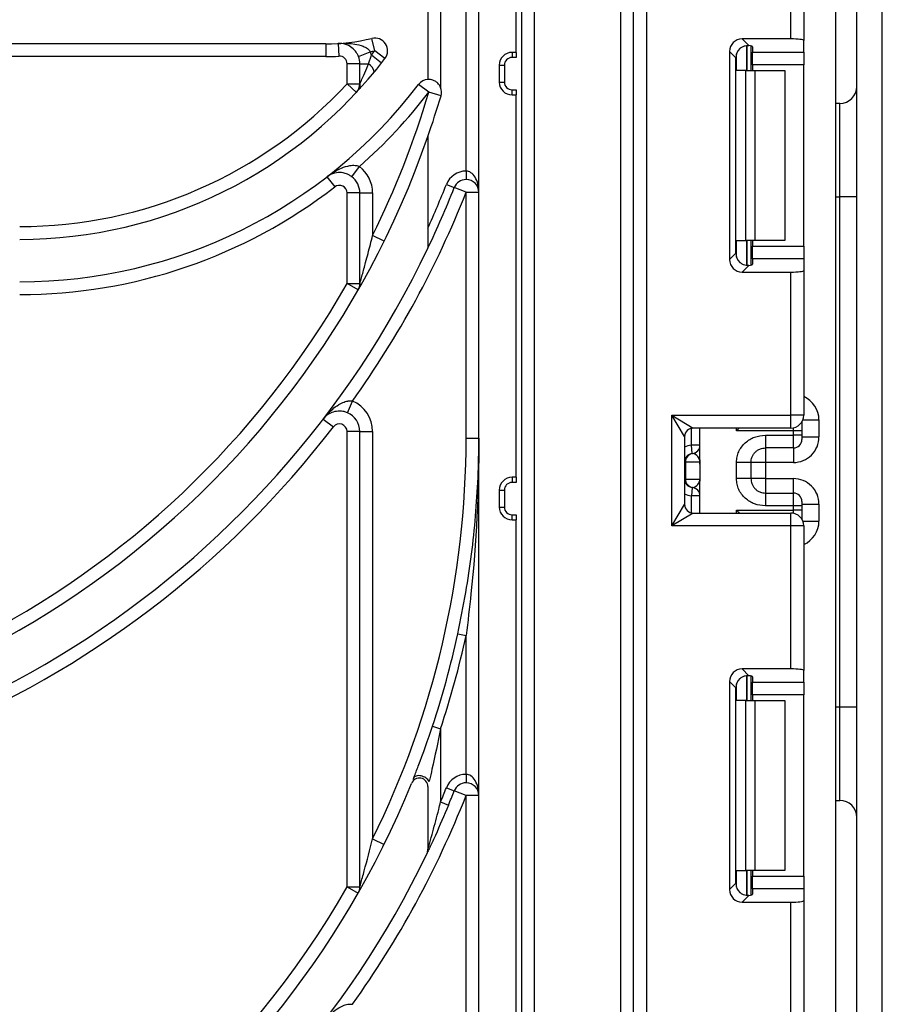
# Model space of a CAD drawing. Units: millimetres. Extents: x 7 to 419, y -29 to 291.
# Drawn here: x 219 to 229, y 226 to 237 of the extents above; entities that cross this region are included whole.
import ezdxf

# ---------------------------------------------------------------- set-up
doc = ezdxf.new("R2010")
doc.units = ezdxf.units.MM

msp = doc.modelspace()

# ---------------------------------------------------------------- linework, layer by layer
at = {"color": 7, "linetype": 'Continuous', "lineweight": 25}
for p, q in [((225.134628, 246.110103), (225.134628, 223.610103)), ((225.284628, 245.560103), (225.284628, 223.610103)), ((226.304628, 188.560103), (226.304628, 245.560103)), ((226.454628, 188.560103), (226.454628, 245.560103)), ((226.604628, 245.560103), (226.604628, 188.260103)), ((224.634628, 223.610103), (224.634628, 242.910103)), ((225.074628, 237.110103), (225.074628, 242.910103)), ((228.834628, 128.930103), (228.834628, 242.210103)), ((229.079198, 210.603532), (229.079198, 242.210103)), ((229.379198, 210.603532), (229.379198, 242.220585)), ((228.304628, 237.268668), (228.304628, 238.953436)), ((228.454628, 238.953436), (228.454628, 237.25025)), ((224.484628, 235.713344), (224.484628, 238.670743)), ((224.184628, 238.173129), (224.184628, 236.697894)), ((224.034628, 237.96091), (224.034628, 236.791271)), ((223.41102, 237.12887), (223.375731, 237.27466)), ((228.304628, 237.268668), (227.731611, 237.268668)), ((227.731611, 237.268668), (227.810674, 237.189605)), ((222.834628, 237.210103), (204.834628, 237.210103)), ((222.834628, 237.210103), (222.834628, 237.060103)), ((222.979509, 237.214671), (222.988958, 237.064969)), ((227.834628, 237.185768), (227.834628, 236.89677)), ((227.854628, 237.17658), (227.854628, 237.112943)), ((228.454628, 237.112943), (228.454628, 237.25025)), ((222.834628, 237.060103), (204.834628, 237.060103)), ((223.218269, 237.062237), (223.358045, 237.116667)), ((223.336976, 236.975147), (223.371068, 237.077092)), ((223.489252, 236.98472), (223.371068, 237.077092)), ((223.530346, 237.037977), (223.41102, 237.12887)), ((225.074628, 237.110103), (225.024628, 237.110103)), ((225.024628, 237.110103), (225.024628, 237.050103)), ((225.074628, 237.050103), (225.024628, 237.050103)), ((225.074628, 237.110103), (225.074628, 237.050103)), ((227.582729, 237.119786), (227.582729, 234.673753)), ((227.6564, 237.046115), (227.582729, 237.119786)), ((227.6564, 234.747424), (227.6564, 237.046115)), ((227.854628, 237.112943), (228.454628, 237.112943)), ((227.854628, 236.964061), (227.854628, 237.112943)), ((228.454628, 237.112943), (228.454628, 236.964061)), ((223.234628, 236.975147), (223.084628, 236.975147)), ((223.084628, 236.740789), (223.084628, 236.975147)), ((223.234628, 236.975147), (223.336976, 236.975147)), ((223.234628, 236.740789), (223.234628, 236.975147)), ((224.874628, 236.960103), (224.874628, 236.760103)), ((224.874628, 236.960103), (224.934628, 236.960103)), ((224.934628, 236.960103), (224.934628, 236.760103)), ((228.454628, 236.964061), (227.854628, 236.964061)), ((227.854628, 236.964061), (227.854628, 236.89677)), ((228.454628, 234.829479), (228.454628, 236.964061)), ((227.772495, 236.89677), (227.664211, 236.89677)), ((227.772495, 234.89677), (227.772495, 236.89677)), ((227.772495, 236.89677), (227.878562, 236.89677)), ((227.878562, 236.89677), (227.878562, 234.89677)), ((227.878562, 236.89677), (228.234628, 236.89677)), ((228.234628, 236.89677), (228.234628, 234.89677)), ((223.194628, 236.638809), (223.084628, 236.740789)), ((223.084628, 236.740789), (223.234628, 236.740789)), ((223.234628, 236.740789), (223.234628, 236.682432)), ((224.045563, 236.64167), (223.926284, 236.732623)), ((224.874628, 236.760103), (224.934628, 236.760103)), ((224.189379, 236.599044), (224.045563, 236.64167)), ((225.024628, 236.610103), (225.024628, 236.670103)), ((225.024628, 236.670103), (225.074628, 236.670103)), ((225.024628, 236.610103), (225.074628, 236.610103)), ((225.074628, 236.670103), (225.074628, 236.610103)), ((225.074628, 232.110103), (225.074628, 236.610103)), ((228.879198, 236.509532), (228.834628, 236.509532)), ((224.034628, 236.118455), (224.034628, 234.804976)), ((223.13946, 235.647406), (223.22998, 235.767014)), ((222.847657, 235.645768), (222.939514, 235.527183)), ((224.484628, 235.713344), (224.484628, 235.613344)), ((224.252095, 235.555151), (224.345108, 235.518428)), ((223.234628, 235.456033), (223.084628, 235.456033)), ((223.084628, 234.389846), (223.084628, 235.456033)), ((223.234628, 235.456033), (223.384628, 235.456033)), ((223.234628, 234.389846), (223.234628, 235.456033)), ((223.384628, 235.456033), (223.384628, 234.954294)), ((224.484628, 235.463344), (224.345108, 235.518428)), ((224.484628, 232.570103), (224.484628, 235.463344)), ((224.484628, 235.463344), (224.634628, 235.463344)), ((228.879198, 229.409532), (228.879198, 235.409532)), ((229.079198, 235.409532), (228.879198, 235.409532)), ((223.519135, 234.887902), (223.384628, 234.954294)), ((227.664211, 234.89677), (227.772495, 234.89677)), ((227.878562, 234.89677), (227.772495, 234.89677)), ((227.834628, 234.89677), (227.834628, 234.607771)), ((227.854628, 234.89677), (227.854628, 234.829479)), ((227.854628, 234.829479), (228.454628, 234.829479)), ((227.854628, 234.680597), (227.854628, 234.829479)), ((228.234628, 234.89677), (227.878562, 234.89677)), ((228.454628, 234.829479), (228.454628, 234.680597)), ((227.582729, 234.673753), (227.6564, 234.747424)), ((227.810674, 234.603934), (227.731611, 234.524871)), ((227.854628, 234.680597), (227.854628, 234.61696)), ((228.454628, 234.680597), (227.854628, 234.680597)), ((228.454628, 234.680597), (228.454628, 234.543289)), ((227.731611, 234.524871), (228.304628, 234.524871)), ((228.304628, 232.840103), (228.304628, 234.524871)), ((228.454628, 234.543289), (228.454628, 232.840103)), ((223.214909, 234.315504), (223.084628, 234.389846)), ((223.084628, 234.389846), (223.234628, 234.389846)), ((223.234628, 234.389846), (223.234628, 234.350209)), ((223.089079, 232.869762), (223.148111, 233.007658)), ((222.804125, 232.795104), (222.923189, 232.703869)), ((226.904628, 232.840103), (228.304628, 232.840103)), ((226.904628, 231.540103), (226.904628, 232.840103)), ((227.054628, 232.590103), (226.904628, 232.840103)), ((226.904628, 232.840103), (227.154628, 232.690103)), ((228.304628, 232.690103), (228.304628, 232.840103)), ((228.454628, 232.840103), (228.304628, 232.840103)), ((228.434628, 232.76527), (228.434628, 232.756229)), ((228.434628, 232.756229), (228.434628, 232.656245)), ((228.634628, 232.784851), (228.634628, 232.584851)), ((223.234628, 232.649129), (223.084628, 232.649129)), ((223.084628, 227.291846), (223.084628, 232.649129)), ((223.234628, 232.649129), (223.384628, 232.649129)), ((223.234628, 227.291846), (223.234628, 232.649129)), ((223.384628, 232.649129), (223.384628, 227.856294)), ((228.304628, 232.690103), (227.154628, 232.690103)), ((227.234628, 232.315206), (227.234628, 232.690103)), ((228.334628, 232.656245), (227.664211, 232.656245)), ((228.334628, 232.605395), (228.334628, 232.656245)), ((228.434628, 232.656245), (228.334628, 232.656245)), ((228.434628, 232.656245), (228.434628, 232.605395)), ((224.484628, 232.570103), (224.634628, 232.570103)), ((227.054628, 232.590103), (227.054628, 231.790103)), ((228.004628, 232.605395), (228.334628, 232.605395)), ((228.334628, 232.455418), (228.334628, 232.605395)), ((228.434628, 232.605395), (228.334628, 232.605395)), ((228.434628, 232.605395), (228.434628, 232.555402)), ((228.434628, 232.584851), (228.634628, 232.584851)), ((227.144628, 232.389602), (227.134628, 232.489101)), ((227.234628, 232.489101), (227.134628, 232.489101)), ((228.334628, 232.455418), (228.004628, 232.455418)), ((227.064118, 232.290103), (227.054628, 232.290103)), ((227.064118, 232.290103), (227.064118, 232.090103)), ((227.233046, 232.290103), (227.064118, 232.290103)), ((227.148582, 232.389093), (227.144628, 232.389602)), ((227.664628, 232.094511), (227.664628, 232.285695)), ((227.834628, 232.285695), (227.834628, 232.094511)), ((228.004628, 232.284806), (227.834628, 232.284806)), ((228.334628, 232.284806), (228.004628, 232.284806)), ((228.004628, 232.284806), (228.004628, 232.095401)), ((227.234628, 232.265), (227.234628, 232.065)), ((225.074628, 232.110103), (225.024628, 232.110103)), ((225.024628, 232.110103), (225.024628, 232.050103)), ((225.074628, 232.050103), (225.024628, 232.050103)), ((225.074628, 232.110103), (225.074628, 232.050103)), ((227.054628, 232.090103), (227.064118, 232.090103)), ((227.064118, 232.090103), (227.233046, 232.090103)), ((227.234628, 231.690103), (227.234628, 232.065)), ((228.004628, 232.095401), (227.834628, 232.095401)), ((228.004628, 232.095401), (228.334628, 232.095401)), ((224.874628, 231.960103), (224.874628, 231.760103)), ((224.874628, 231.960103), (224.934628, 231.960103)), ((224.934628, 231.960103), (224.934628, 231.760103)), ((227.144628, 231.990604), (227.134628, 231.891106)), ((227.144628, 231.990604), (227.148582, 231.991113)), ((227.234628, 231.891106), (227.134628, 231.891106)), ((228.004628, 231.924788), (228.004628, 231.774811)), ((228.004628, 231.924788), (228.334628, 231.924788)), ((228.334628, 231.774811), (228.334628, 231.924788)), ((228.434628, 231.824804), (228.434628, 231.774811)), ((224.874628, 231.760103), (224.934628, 231.760103)), ((226.904628, 231.540103), (227.054628, 231.790103)), ((227.664211, 231.723961), (228.334628, 231.723961)), ((228.334628, 231.774811), (228.004628, 231.774811)), ((228.334628, 231.723961), (228.334628, 231.774811)), ((228.434628, 231.774811), (228.334628, 231.774811)), ((228.434628, 231.723961), (228.334628, 231.723961)), ((228.434628, 231.795355), (228.634628, 231.795355)), ((228.434628, 231.774811), (228.434628, 231.723961)), ((228.434628, 231.723961), (228.434628, 231.623977)), ((228.634628, 231.795355), (228.634628, 231.595355)), ((225.024628, 231.610103), (225.024628, 231.670103)), ((225.024628, 231.670103), (225.074628, 231.670103)), ((225.024628, 231.610103), (225.074628, 231.610103)), ((225.074628, 231.670103), (225.074628, 231.610103)), ((225.074628, 224.710103), (225.074628, 231.610103)), ((227.154628, 231.690103), (226.904628, 231.540103)), ((227.154628, 231.690103), (228.304628, 231.690103)), ((228.304628, 231.540103), (228.304628, 231.690103)), ((228.434628, 231.623977), (228.434628, 231.614936)), ((228.304628, 231.540103), (226.904628, 231.540103)), ((228.304628, 229.855335), (228.304628, 231.540103)), ((228.454628, 231.540103), (228.304628, 231.540103)), ((228.454628, 231.540103), (228.454628, 229.836917)), ((224.386921, 230.270299), (224.484628, 230.249004)), ((224.484628, 228.615344), (224.484628, 230.249004)), ((228.304628, 229.855335), (227.731611, 229.855335)), ((227.731611, 229.855335), (227.810674, 229.776272)), ((227.834628, 229.772435), (227.834628, 229.483436)), ((227.854628, 229.763246), (227.854628, 229.69961)), ((228.454628, 229.69961), (228.454628, 229.836917)), ((227.582729, 229.706453), (227.582729, 227.26042)), ((227.6564, 229.632782), (227.582729, 229.706453)), ((227.6564, 227.334091), (227.6564, 229.632782)), ((227.854628, 229.69961), (228.454628, 229.69961)), ((227.854628, 229.550728), (227.854628, 229.69961)), ((228.454628, 229.69961), (228.454628, 229.550728)), ((228.454628, 229.550728), (227.854628, 229.550728)), ((227.854628, 229.550728), (227.854628, 229.483436)), ((228.454628, 227.416145), (228.454628, 229.550728)), ((227.772495, 229.483436), (227.664211, 229.483436)), ((227.772495, 227.483436), (227.772495, 229.483436)), ((227.772495, 229.483436), (227.878562, 229.483436)), ((227.878562, 229.483436), (227.878562, 227.483436)), ((227.878562, 229.483436), (228.234628, 229.483436)), ((228.234628, 229.483436), (228.234628, 227.483436)), ((228.879198, 229.409532), (229.079198, 229.409532)), ((224.089673, 229.182769), (224.184628, 229.151404)), ((224.184628, 229.151404), (224.184628, 228.290208)), ((223.869757, 228.575961), (223.858156, 228.549051)), ((224.484628, 228.615344), (224.484628, 228.515344)), ((224.034628, 228.471323), (224.034628, 227.729649)), ((224.252095, 228.457151), (224.345108, 228.420428)), ((224.484628, 228.365344), (224.345108, 228.420428)), ((224.484628, 223.610103), (224.484628, 228.365344)), ((224.634628, 228.365344), (224.484628, 228.365344)), ((224.184628, 228.290208), (224.277038, 228.251995)), ((228.834628, 228.309532), (228.879198, 228.309532)), ((223.384628, 227.856294), (223.519135, 227.789902)), ((227.664211, 227.483436), (227.772495, 227.483436)), ((227.878562, 227.483436), (227.772495, 227.483436)), ((227.834628, 227.483436), (227.834628, 227.194438)), ((227.854628, 227.483436), (227.854628, 227.416145)), ((227.854628, 227.416145), (228.454628, 227.416145)), ((227.854628, 227.267263), (227.854628, 227.416145)), ((228.234628, 227.483436), (227.878562, 227.483436)), ((228.454628, 227.416145), (228.454628, 227.267263)), ((227.582729, 227.26042), (227.6564, 227.334091)), ((223.084628, 227.291846), (223.214909, 227.217504)), ((223.084628, 227.291846), (223.234628, 227.291846)), ((227.810674, 227.190601), (227.731611, 227.111538)), ((227.854628, 227.267263), (227.854628, 227.203626)), ((228.454628, 227.267263), (227.854628, 227.267263)), ((228.454628, 227.267263), (228.454628, 227.129956)), ((227.731611, 227.111538), (228.304628, 227.111538)), ((228.304628, 225.42677), (228.304628, 227.111538)), ((228.454628, 227.129956), (228.454628, 225.42677))]:
    msp.add_line(p, q, dxfattribs=at)
at = {"color": 1, "linetype": 'Continuous', "lineweight": 25}
for p, q in [((227.784419, 237.189499), (227.784419, 236.89677)), ((227.784836, 236.89677), (227.784836, 237.189535)), ((227.664211, 236.89677), (227.664211, 237.093952)), ((228.879198, 235.409532), (228.879198, 236.509532)), ((228.834628, 235.409532), (228.879198, 235.409532)), ((227.664211, 234.699587), (227.664211, 234.89677)), ((227.784419, 234.89677), (227.784419, 234.603655)), ((227.784836, 234.60366), (227.784836, 234.89677)), ((228.434628, 232.756229), (228.434272, 232.764655)), ((228.444081, 232.784851), (228.634628, 232.784851)), ((227.134628, 232.489101), (227.134628, 232.688083)), ((227.664211, 232.656245), (227.664211, 232.690103)), ((228.334628, 232.656245), (228.334628, 232.693134)), ((228.004628, 232.455418), (228.004628, 232.284806)), ((228.334628, 232.455418), (228.334628, 232.284806)), ((228.004628, 232.095401), (228.004628, 231.924788)), ((228.334628, 231.924788), (228.334628, 232.095401)), ((227.134628, 231.692123), (227.134628, 231.891106)), ((227.664211, 231.690103), (227.664211, 231.723961)), ((228.334628, 231.687072), (228.334628, 231.723961)), ((228.434628, 231.623977), (228.434272, 231.615551)), ((228.444081, 231.595355), (228.634628, 231.595355)), ((227.784419, 229.776166), (227.784419, 229.483436)), ((227.784836, 229.483436), (227.784836, 229.776202)), ((227.664211, 229.483436), (227.664211, 229.680619)), ((228.834628, 229.409532), (228.879198, 229.409532)), ((228.879198, 228.309532), (228.879198, 229.409532)), ((227.664211, 227.286254), (227.664211, 227.483436)), ((227.784419, 227.483436), (227.784419, 227.190322)), ((227.784836, 227.190326), (227.784836, 227.483436))]:
    msp.add_line(p, q, dxfattribs=at)
at = {"color": 7, "linetype": 'Continuous', "lineweight": 25}
for centre, radius, start, end in [((222.834628, 239.510103), 2.3, 270, 283.6070847), ((223.41102, 237.12887), 0.15, 322.7028248, 103.6070847), ((219.234628, 240.310103), 5.4, 270, 322.7028248), ((222.834628, 239.510103), 2.45, 270, 273.6115741), ((222.994628, 236.975147), 0.09, 0, 93.6115741), ((222.994628, 236.975147), 0.24, 0, 21.2766581), ((222.834628, 239.510103), 2.45, 282.3357337, 283.6070847), ((222.994628, 236.975147), 0.39, 15.152912, 21.2766581), ((219.234628, 240.310103), 5.25, 321.9890798, 322.7028248), ((225.024628, 236.960103), 0.15, 90, 180), ((225.024628, 236.960103), 0.09, 90, 180), ((223.259845, 236.847896), 0.148802, 12.4055572, 58.7787252), ((219.234628, 240.310103), 5.25, 270, 317.1665719), ((219.234628, 240.310103), 5.9, 270, 322.6737681), ((223.084628, 236.740789), 0.15, 317.1665719, 0), ((224.045563, 236.64167), 0.15, 94.1807741, 142.6737681), ((224.045563, 236.64167), 0.15, 343.4906329, 22.013363), ((225.024628, 236.760103), 0.15, 180, 270), ((225.024628, 236.760103), 0.09, 180, 270), ((228.879198, 236.709532), 0.2, 270, 0), ((213.834628, 239.668103), 10.65, 196.5093671, 330.2899507), ((219.234628, 240.310103), 6.05, 311.3295322, 322.6737681), ((213.834628, 239.668103), 10.65, 333.7293937, 343.4906329), ((213.834628, 239.668103), 10.8, 340.8118635, 343.4906329), ((213.834628, 239.668103), 10.8, 199.1881365, 340.8118635), ((222.994628, 235.456033), 0.39, 0, 52.8813619), ((222.994628, 235.456033), 0.24, 0, 52.8813619), ((224.484628, 235.463344), 0.25, 90, 158.4552454), ((219.234628, 240.310103), 6.05, 270, 307.7616363), ((222.994628, 235.456033), 0.09, 0, 127.7616363), ((213.834628, 239.668103), 11.2, 335.6042479, 338.4552454), ((224.484628, 235.463344), 0.15, 90, 158.4552454), ((224.484628, 235.463344), 0.15, 0, 90), ((213.834628, 239.668103), 11.45, 201.5447546, 322.5383693), ((213.834628, 239.668103), 11.45, 324.4299198, 338.4552454), ((213.834628, 239.668103), 11.3, 334.5092622, 338.4552454), ((213.834628, 239.668103), 11.3, 205.4907378, 334.5092622), ((223.084628, 234.389846), 0.15, 330.2899507, 0), ((222.994628, 232.649129), 0.39, 0, 66.8246571), ((222.994628, 232.649129), 0.24, 0, 66.8246571), ((228.304628, 232.840103), 0.15, 270, 0), ((222.994628, 232.649129), 0.09, 0, 142.5383693), ((227.154628, 232.590103), 0.1, 90, 180), ((213.834628, 232.570103), 10.65, 180, 330.2899507), ((213.834628, 232.570103), 10.65, 333.7293937, 0), ((228.334635, 232.55541), 0.099992, 269.9956368, 359.9956361), ((227.134628, 232.489101), 0.1, 275.7391705, 0), ((227.134649, 232.488096), 0.099978, 278.0105824, 359.9924858), ((227.154628, 232.290103), 0.1, 95.7391705, 180), ((227.16361, 232.29074), 0.099494, 98.6874337, 180.3668574), ((225.024628, 231.960103), 0.15, 90, 180), ((225.024628, 231.960103), 0.09, 90, 180), ((227.154628, 232.090103), 0.1, 180, 264.2608295), ((227.16361, 232.089466), 0.099494, 179.6331426, 261.3125663), ((227.134628, 231.891106), 0.1, 0, 84.2608295), ((227.134649, 231.89211), 0.099978, 0.0075142, 81.9894176), ((228.334635, 231.824796), 0.099992, 0.0043639, 90.0043632), ((225.024628, 231.760103), 0.15, 180, 270), ((225.024628, 231.760103), 0.09, 180, 270), ((227.154628, 231.790103), 0.1, 180, 270), ((228.304628, 231.540103), 0.15, 0, 90), ((213.834628, 232.570103), 10.8, 341.7211436, 347.7050159), ((213.834628, 232.570103), 10.9, 341.7211436, 347.7050159), ((223.934628, 228.471323), 0.1, 0, 157.9117102), ((224.484628, 228.365344), 0.25, 90, 158.4552454), ((213.834628, 232.570103), 10.8, 202.0882898, 337.9117102), ((213.834628, 232.570103), 11.2, 337.5341026, 338.4552454), ((224.484628, 228.365344), 0.15, 90, 158.4552454), ((224.484628, 228.365344), 0.15, 0, 90), ((213.834628, 232.570103), 11.45, 201.5447546, 322.5383693), ((213.834628, 232.570103), 11.45, 324.4299198, 338.4552454), ((213.834628, 232.570103), 11.3, 337.5341026, 338.4552454), ((228.879198, 228.109532), 0.2, 0, 90), ((213.834628, 232.570103), 11.3, 205.6062067, 334.3937933), ((223.934628, 227.729649), 0.1, 334.3937933, 0), ((223.084628, 227.291846), 0.15, 330.2899507, 0)]:
    msp.add_arc(centre, radius, start, end, dxfattribs=at)
at = {"color": 1, "linetype": 'Continuous', "lineweight": 25}
for centre, start, end in [((227.154628, 232.290103), 95.7391705, 120), ((227.154628, 232.090103), 240, 264.2608295)]:
    msp.add_arc(centre, 0.2, start, end, dxfattribs=at)
at = {"color": 7, "linetype": 'Continuous', "lineweight": 25}
for centre, major_axis, ratio, start_param, end_param in [((227.733856, 237.117542), (0.107653, -0.107653), 0.985256536, 2.363620832, 3.919564476), ((228.304628, 237.25025), (0.15, 0), 0.122784561, 0, 1.570796327), ((227.807526, 237.043871), (0.107653, -0.107653), 0.985256536, 3.097730129, 3.919564476), ((227.704628, 237.17658), (0.15, 0), 0.122784561, 0, 0.785584382), ((224.484628, 235.463344), (0, 0.25), 0.6, 4.71238898, 6.283185307), ((227.807526, 234.749669), (0.107653, 0.107653), 0.985256536, 2.363620832, 3.185455178), ((227.733856, 234.675998), (0.107653, 0.107653), 0.985256536, 2.363620832, 3.919564476), ((227.704628, 234.61696), (0.15, 0), 0.122784561, 5.497600925, 6.283185307), ((228.304628, 234.543289), (0.15, 0), 0.122784561, 4.71238898, 6.283185307), ((228.334628, 232.584851), (0, -0.300046), 0.999847695, 0, 1.570796327), ((227.134628, 232.290103), (0, 0.1), 0.984183324, 4.71238898, 6.140921669), ((227.134628, 232.090103), (0, 0.1), 0.984183324, 3.283856291, 4.71238898), ((228.334628, 231.795355), (0, -0.300046), 0.999847695, 1.570796327, 3.141592654), ((227.733856, 229.704208), (0.107653, -0.107653), 0.985256536, 2.363620832, 3.919564476), ((228.304628, 229.836917), (0.15, 0), 0.122784561, 0, 1.570796327), ((227.807526, 229.630538), (0.107653, -0.107653), 0.985256536, 3.097730129, 3.919564476), ((227.704628, 229.763246), (0.15, 0), 0.122784561, 0, 0.785584382), ((224.484628, 228.365344), (0, 0.25), 0.6, 4.71238898, 6.283185307), ((227.807526, 227.336335), (0.107653, 0.107653), 0.985256536, 2.363620832, 3.185455178), ((227.733856, 227.262664), (0.107653, 0.107653), 0.985256536, 2.363620832, 3.919564476), ((227.704628, 227.203626), (0.15, 0), 0.122784561, 5.497600925, 6.283185307), ((228.304628, 227.129956), (0.15, 0), 0.122784561, 4.71238898, 6.283185307)]:
    msp.add_ellipse(centre, major_axis=major_axis, ratio=ratio, start_param=start_param, end_param=end_param, dxfattribs=at)
at = {"color": 1, "linetype": 'Continuous', "lineweight": 25}
for centre, start_param, end_param in [((228.334628, 232.784851), 1.570796327, 2.730075808), ((228.334628, 231.595355), 0.411516846, 1.570796327)]:
    msp.add_ellipse(centre, major_axis=(0, -0.300046), ratio=0.999847695, start_param=start_param, end_param=end_param, dxfattribs=at)
at = {"color": 7, "linetype": 'Continuous', "lineweight": 25}
for points, knots in [([(222.979509, 237.214671), (222.980041, 237.214704), (222.991146, 237.2154), (223.056029, 237.218447), (223.154275, 237.215122), (223.25955, 237.191616), (223.311809, 237.164422), (223.340324, 237.141394), (223.350482, 237.12722), (223.358045, 237.116667)], [0, 0, 0, 0, 0.00401804, 0.084020996, 0.490464596, 0.742326893, 0.880702857, 0.911185844, 1, 1, 1, 1]), ([(223.218269, 237.062237), (223.212731, 237.074641), (223.204715, 237.092596), (223.18397, 237.124209), (223.14815, 237.163812), (223.082106, 237.204176), (223.023754, 237.215845), (222.98618, 237.215084), (222.97979, 237.214688), (222.979509, 237.214671)], [0, 0, 0, 0, 0.092196166, 0.133453628, 0.27727928, 0.527346584, 0.919431693, 0.996460077, 1, 1, 1, 1]), ([(227.704628, 237.156071), (227.714286, 237.16359), (227.733632, 237.17865), (227.767304, 237.189273), (227.79328, 237.19127), (227.806216, 237.190032), (227.810674, 237.189605)], [0, 0, 0, 0, 0.288958785, 0.578796484, 0.854867544, 1, 1, 1, 1]), ([(223.234628, 236.740789), (223.234982, 236.741553), (223.235598, 236.742881), (223.241277, 236.755166), (223.255404, 236.785958), (223.286272, 236.854871), (223.315354, 236.922741), (223.334152, 236.968302), (223.336976, 236.975147)], [0, 0, 0, 0, 0.0741352203, 0.1289638273, 0.2761535583, 0.5214734209, 0.9280991467, 1, 1, 1, 1]), ([(224.184628, 236.697894), (224.177602, 236.711622), (224.163521, 236.739136), (224.129094, 236.768516), (224.094285, 236.78486), (224.064792, 236.791153), (224.042906, 236.791961), (224.035089, 236.7913), (224.034694, 236.791275), (224.034628, 236.791271)], [0, 0, 0, 0, 0.168446936, 0.33759922, 0.490527716, 0.63274138, 0.787870948, 0.96411354, 1, 1, 1, 1]), ([(222.847657, 235.645768), (222.848084, 235.646099), (222.859854, 235.655205), (222.91336, 235.694413), (223.00034, 235.744635), (223.101933, 235.778353), (223.161496, 235.782585), (223.199471, 235.778486), (223.216533, 235.77207), (223.22998, 235.767014)], [0, 0, 0, 0, 0.003976693, 0.109619565, 0.488569622, 0.737670729, 0.878114244, 0.90393932, 1, 1, 1, 1]), ([(223.13946, 235.647406), (223.127983, 235.655228), (223.111463, 235.666489), (223.076597, 235.68267), (223.02456, 235.697534), (222.94669, 235.696509), (222.887871, 235.673954), (222.85495, 235.651404), (222.847888, 235.645947), (222.847657, 235.645768)], [0, 0, 0, 0, 0.092778085, 0.133554574, 0.276987515, 0.523512753, 0.893271612, 0.996511188, 1, 1, 1, 1]), ([(223.234628, 234.389846), (223.234808, 234.390477), (223.235113, 234.391547), (223.238202, 234.402384), (223.247179, 234.433988), (223.269881, 234.514863), (223.308866, 234.657648), (223.349623, 234.813628), (223.375977, 234.919532), (223.384628, 234.954294)], [0, 0, 0, 0, 0.026192246, 0.044352068, 0.10909727, 0.228934407, 0.479112923, 0.829028255, 1, 1, 1, 1]), ([(227.810674, 234.603934), (227.800847, 234.603249), (227.781144, 234.601876), (227.745885, 234.610023), (227.720106, 234.624115), (227.707874, 234.634668), (227.704628, 234.637468)], [0, 0, 0, 0, 0.306769517, 0.615119103, 0.897857367, 1, 1, 1, 1]), ([(222.804125, 232.795104), (222.804455, 232.795534), (222.814268, 232.808323), (222.856532, 232.860122), (222.929231, 232.930465), (223.019656, 232.987231), (223.07662, 233.005712), (223.114936, 233.011163), (223.133328, 233.00922), (223.148111, 233.007658)], [0, 0, 0, 0, 0.0039613, 0.1177776, 0.48834332, 0.736228139, 0.877258982, 0.901349373, 1, 1, 1, 1]), ([(223.089079, 232.869762), (223.075954, 232.874621), (223.057103, 232.8816), (223.019152, 232.888892), (222.964857, 232.890684), (222.889465, 232.87065), (222.837024, 232.833751), (222.810268, 232.8031), (222.804305, 232.795338), (222.804125, 232.795104)], [0, 0, 0, 0, 0.093000278, 0.133571415, 0.276860427, 0.521990782, 0.884802061, 0.996527689, 1, 1, 1, 1]), ([(227.695328, 232.690103), (227.6853, 232.679173), (227.674991, 232.667937), (227.664497, 232.656555), (227.664211, 232.656245)], [0, 0, 0, 0, 0.972761081, 1, 1, 1, 1]), ([(224.386921, 230.270299), (224.419887, 230.432303), (224.513302, 230.891378), (224.607874, 231.656367), (224.634541, 232.261574), (224.634627, 232.56704), (224.634628, 232.570103)], [0, 0, 0, 0, 0.212624104, 0.602519078, 0.996014585, 1, 1, 1, 1]), ([(224.634628, 232.570103), (224.634627, 232.567002), (224.634519, 231.956941), (224.598121, 231.181188), (224.504546, 230.412601), (224.484628, 230.249004)], [0, 0, 0, 0, 0.00400544, 0.787997971, 1, 1, 1, 1]), ([(227.664628, 232.285695), (227.665812, 232.307767), (227.668132, 232.351008), (227.688587, 232.412826), (227.721843, 232.468947), (227.780813, 232.53205), (227.874628, 232.593361), (227.961089, 232.601365), (228.004628, 232.605395)], [0, 0, 0, 0, 0.127691908, 0.250153501, 0.37329111, 0.502918693, 0.749683713, 1, 1, 1, 1]), ([(227.834628, 232.285695), (227.83663, 232.305742), (227.83978, 232.337287), (227.859698, 232.376666), (227.882409, 232.405868), (227.911675, 232.42936), (227.952243, 232.450155), (227.984434, 232.453389), (228.004628, 232.455418)], [0, 0, 0, 0, 0.224089739, 0.352604382, 0.491953964, 0.640034579, 0.774184727, 1, 1, 1, 1]), ([(227.234628, 232.265), (227.234627, 232.26548), (227.23462, 232.270035), (227.23441, 232.277919), (227.233749, 232.285515), (227.233236, 232.289007), (227.233083, 232.28989), (227.233046, 232.290103)], [0, 0, 0, 0, 0.052873186, 0.501642397, 0.863973126, 0.967172032, 1, 1, 1, 1]), ([(227.233046, 232.090103), (227.233083, 232.08989), (227.23358, 232.08702), (227.234432, 232.078921), (227.234556, 232.070088), (227.234628, 232.065)], [0, 0, 0, 0, 0.032907154, 0.442949029, 1, 1, 1, 1]), ([(228.004628, 231.774811), (227.961108, 231.778847), (227.874654, 231.786864), (227.780842, 231.848148), (227.721837, 231.911223), (227.688583, 231.967336), (227.66813, 232.029169), (227.665811, 232.072426), (227.664628, 232.094511)], [0, 0, 0, 0, 0.250211757, 0.497063764, 0.626636252, 0.749751869, 0.872235887, 1, 1, 1, 1]), ([(227.834628, 232.094511), (227.83663, 232.074464), (227.83978, 232.042919), (227.859698, 232.00354), (227.882409, 231.974339), (227.911676, 231.950846), (227.952243, 231.930051), (227.984434, 231.926817), (228.004628, 231.924788)], [0, 0, 0, 0, 0.224088514, 0.352603463, 0.491953961, 0.640035897, 0.774186484, 1, 1, 1, 1]), ([(227.664211, 231.723961), (227.664497, 231.723651), (227.674991, 231.71227), (227.6853, 231.701033), (227.695328, 231.690103)], [0, 0, 0, 0, 0.0272389187, 1, 1, 1, 1]), ([(227.704628, 229.742738), (227.714286, 229.750257), (227.733632, 229.765317), (227.767304, 229.775939), (227.79328, 229.777936), (227.806216, 229.776699), (227.810674, 229.776272)], [0, 0, 0, 0, 0.288958785, 0.578796484, 0.854867544, 1, 1, 1, 1]), ([(223.866193, 228.569142), (223.868229, 228.574254), (223.8853, 228.617122), (223.962742, 228.814511), (224.034531, 229.022787), (224.089673, 229.182769)], [0, 0, 0, 0, 0.030439663, 0.255256624, 1, 1, 1, 1]), ([(224.184628, 229.151404), (224.151741, 228.992114), (224.109504, 228.787527), (224.061506, 228.583191), (224.050536, 228.537276), (224.049298, 228.532096)], [0, 0, 0, 0, 0.757279849, 0.972618826, 1, 1, 1, 1]), ([(224.277038, 228.251995), (224.225858, 228.131537), (224.154116, 227.962684), (224.07165, 227.785095), (224.04025, 227.718722), (224.026902, 227.690802), (224.025453, 227.68778), (224.024806, 227.68643)], [0, 0, 0, 0, 0.546444442, 0.76598354, 0.876102731, 0.94464641, 1, 1, 1, 1]), ([(224.034628, 227.729649), (224.034805, 227.730267), (224.035068, 227.731179), (224.037511, 227.739685), (224.044471, 227.76397), (224.063781, 227.831993), (224.105014, 227.98075), (224.147831, 228.142992), (224.177298, 228.260884), (224.184628, 228.290208)], [0, 0, 0, 0, 0.0264847151, 0.0390402488, 0.0936901446, 0.1946149903, 0.416481806, 0.8548595295, 1, 1, 1, 1]), ([(223.234628, 227.291846), (223.234648, 227.291919), (223.234737, 227.29223), (223.235877, 227.296225), (223.239337, 227.308376), (223.248625, 227.341106), (223.265583, 227.40164), (223.313128, 227.574245), (223.352428, 227.729273), (223.384628, 227.856294)], [0, 0, 0, 0, 0.008767687, 0.037489281, 0.054135556, 0.116171295, 0.241104465, 0.378205547, 1, 1, 1, 1]), ([(227.810674, 227.190601), (227.800847, 227.189916), (227.781144, 227.188543), (227.745885, 227.19669), (227.720106, 227.210782), (227.707874, 227.221334), (227.704628, 227.224135)], [0, 0, 0, 0, 0.306769517, 0.615119103, 0.897857367, 1, 1, 1, 1]), ([(222.804125, 225.697104), (222.804455, 225.697534), (222.814268, 225.710323), (222.856532, 225.762122), (222.929231, 225.832465), (223.019656, 225.889231), (223.07662, 225.907712), (223.114936, 225.913163), (223.133328, 225.91122), (223.148111, 225.909658)], [0, 0, 0, 0, 0.0039613, 0.1177776, 0.48834332, 0.736228139, 0.877258982, 0.901349373, 1, 1, 1, 1])]:
    msp.add_open_spline(points, degree=3, knots=knots, dxfattribs=at)
for points in [[(228.004628, 232.605395), (228.004628, 232.585521), (228.004628, 232.545772), (228.004628, 232.495844), (228.004628, 232.461295), (228.004628, 232.457377), (228.004628, 232.455418)], [(227.234628, 232.315206), (227.234428, 232.306838), (227.234028, 232.290103), (227.234428, 232.273368), (227.234628, 232.265)], [(227.834628, 232.285695), (227.832072, 232.285695), (227.826961, 232.285695), (227.787649, 232.285695), (227.731456, 232.285695), (227.686904, 232.285695), (227.664628, 232.285695)], [(227.834628, 232.094511), (227.832072, 232.094511), (227.826961, 232.094511), (227.787649, 232.094511), (227.731456, 232.094511), (227.686904, 232.094511), (227.664628, 232.094511)], [(224.049298, 228.532096), (224.045015, 228.53935), (224.036448, 228.553858), (224.013254, 228.573402), (223.985197, 228.58874), (223.954315, 228.598301), (223.923918, 228.601138), (223.897271, 228.596868), (223.876246, 228.58627), (223.869544, 228.574852), (223.866193, 228.569142)]]:
    msp.add_open_spline(points, degree=3, dxfattribs=at)

doc.saveas('drawing.dxf')
